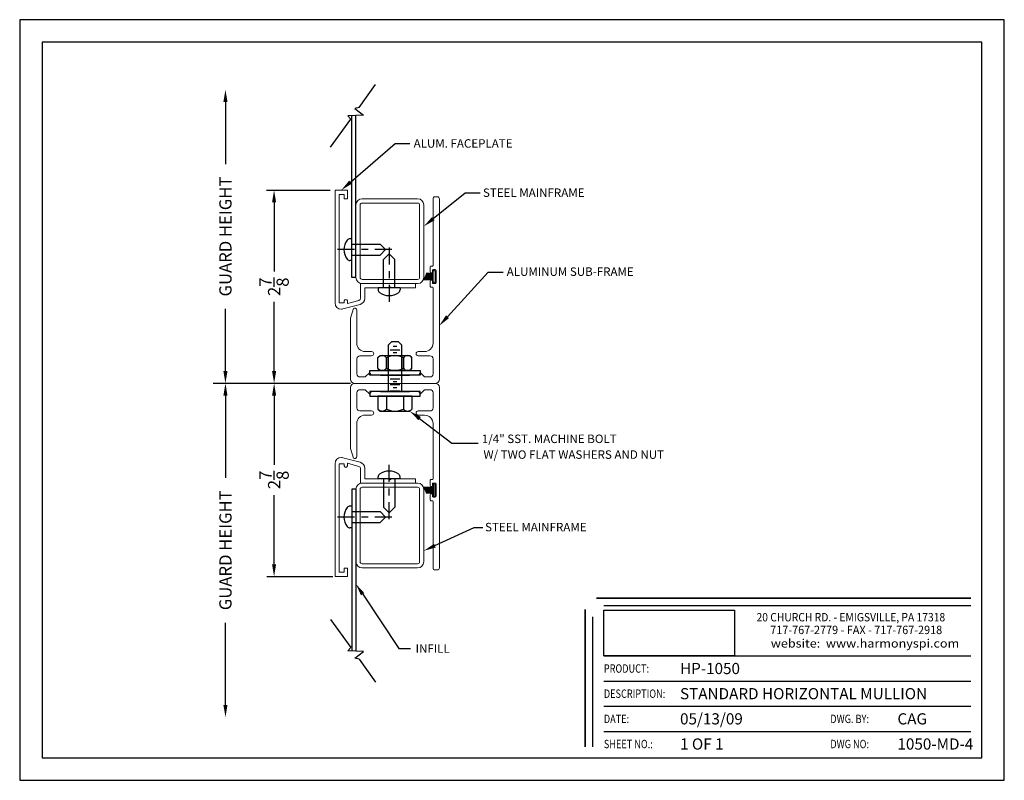
# Model space of a CAD drawing. Units: inches. Extents: x 17 to 139, y 46 to 60.
# Drawn here: x 72 to 87, y 46 to 58 of the extents above; entities that cross this region are included whole.
import ezdxf
from ezdxf.enums import TextEntityAlignment as Align

# ---------------------------------------------------------------- set-up
doc = ezdxf.new("R2010")
doc.units = ezdxf.units.IN
doc.header["$MEASUREMENT"] = 0
doc.linetypes.add('CENTER', pattern=[0.4, 0.25, -0.05, 0.05, -0.05])
for name, color, linetype in [('1', 7, 'Continuous'), ('14', 6, 'Continuous'), ('9', 4, 'Continuous'), ('DIM', 4, 'Continuous'), ('HARD', 3, 'Continuous'), ('SUBFRAME', 7, 'Continuous'), ('X-BORDER', 9, 'Continuous'), ('X-BORDERTEXT', 4, 'Continuous')]:
    doc.layers.add(name, color=color, linetype=linetype)
doc.styles.add('ARCHITXT', font='TIMES.TTF')
doc.styles.add('ARIAL', font='ARIAL.TTF')
doc.styles.add('ROMANS', font='ROMANS.shx')
picture_1 = doc.add_image_def('image1.jpg', size_in_pixel=(283, 99))

msp = doc.modelspace()

# ---------------------------------------------------------------- linework, layer by layer
for p, q in [((77.31127, 56.18233), (77.26591, 56.23143)), ((77.32482, 53.84927), (77.32482, 56.23367)), ((77.38732, 53.84927), (77.38732, 56.23605)), ((77.32482, 54.42015), (77.29762, 54.42015)), ((77.32482, 54.42015), (77.29762, 54.42015)), ((77.32482, 54.09815), (77.32482, 54.42015)), ((77.32482, 54.09815), (77.32482, 54.42015)), ((77.32482, 54.34115), (77.74282, 54.34115)), ((77.32482, 54.34115), (77.74282, 54.34115)), ((77.82482, 54.25915), (77.74282, 54.34115)), ((77.82482, 54.25915), (77.74282, 54.34115)), ((77.82482, 54.25915), (77.74282, 54.17715)), ((77.82482, 54.25915), (77.74282, 54.17715)), ((77.32482, 54.17715), (77.74282, 54.17715)), ((77.32482, 54.17715), (77.74282, 54.17715)), ((77.87625, 54.19627), (77.79425, 54.11427)), ((77.87625, 54.19627), (77.79425, 54.11427)), ((77.79425, 53.69627), (77.79425, 54.11427)), ((77.79425, 53.69627), (77.79425, 54.11427)), ((77.87625, 54.19627), (77.95825, 54.11427)), ((77.87625, 54.19627), (77.95825, 54.11427)), ((77.95825, 53.69627), (77.95825, 54.11427)), ((77.95825, 53.69627), (77.95825, 54.11427)), ((77.32482, 54.09815), (77.29762, 54.09815)), ((77.32482, 54.09815), (77.29762, 54.09815)), ((77.38732, 53.84927), (77.32482, 53.84927)), ((78.03725, 53.69627), (77.71525, 53.69627)), ((77.71525, 53.69627), (77.71525, 53.66907)), ((78.03725, 53.69627), (77.71525, 53.69627)), ((77.71525, 53.69627), (77.71525, 53.66907)), ((78.03725, 53.69627), (78.03725, 53.66907)), ((78.03725, 53.69627), (78.03725, 53.66907)), ((77.71525, 50.88168), (77.71525, 50.90888)), ((77.71525, 50.88168), (77.71525, 50.90888)), ((78.03725, 50.88168), (77.71525, 50.88168)), ((78.03725, 50.88168), (77.71525, 50.88168)), ((77.79425, 50.88168), (77.79425, 50.46368)), ((77.79425, 50.88168), (77.79425, 50.46368)), ((77.95825, 50.88168), (77.95825, 50.46368)), ((77.95825, 50.88168), (77.95825, 50.46368)), ((78.03725, 50.88168), (78.03725, 50.90888)), ((78.03725, 50.88168), (78.03725, 50.90888)), ((77.38732, 50.72868), (77.32482, 50.72868)), ((77.32482, 50.72868), (77.32482, 48.34428)), ((77.38732, 50.72868), (77.38732, 48.3419)), ((77.32482, 50.4798), (77.29762, 50.4798)), ((77.32482, 50.4798), (77.29762, 50.4798)), ((77.32482, 50.4798), (77.32482, 50.1578)), ((77.32482, 50.4798), (77.32482, 50.1578)), ((77.32482, 50.4008), (77.74282, 50.4008)), ((77.32482, 50.4008), (77.74282, 50.4008)), ((77.82482, 50.3188), (77.74282, 50.4008)), ((77.82482, 50.3188), (77.74282, 50.4008)), ((77.87625, 50.38168), (77.79425, 50.46368)), ((77.87625, 50.38168), (77.79425, 50.46368)), ((77.87625, 50.38168), (77.95825, 50.46368)), ((77.87625, 50.38168), (77.95825, 50.46368)), ((77.32482, 50.2368), (77.74282, 50.2368)), ((77.32482, 50.2368), (77.74282, 50.2368)), ((77.82482, 50.3188), (77.74282, 50.2368)), ((77.82482, 50.3188), (77.74282, 50.2368)), ((77.32482, 50.1578), (77.29762, 50.1578)), ((77.32482, 50.1578), (77.29762, 50.1578)), ((76.07496, 49.44275), (77.04617, 49.44275)), ((77.31127, 48.39562), (77.26591, 48.34652))]:
    msp.add_line(p, q)
at = {"color": 7, "linetype": 'Continuous', "lineweight": 15}
for p, q in [((77.07932, 53.47386), (77.07932, 55.1352)), ((77.26232, 55.1352), (77.07932, 55.1352)), ((77.26232, 55.0102), (77.26232, 55.1352)), ((77.14132, 53.47386), (77.14132, 55.0722)), ((77.14132, 55.0722), (77.21632, 55.0722)), ((77.21632, 55.0722), (77.21632, 55.0102)), ((77.21632, 55.0102), (77.26232, 55.0102)), ((78.29632, 55.00827), (77.47832, 55.00827)), ((78.52325, 54.02798), (78.52325, 55.00773)), ((78.5545, 55.03898), (78.587, 55.03898)), ((78.61825, 55.00773), (78.61825, 52.35148)), ((77.38732, 54.91727), (77.38732, 53.84927)), ((77.44932, 54.91727), (77.44932, 53.84927)), ((78.29632, 54.94627), (77.47832, 54.94627)), ((78.32532, 53.84927), (78.32532, 54.91727)), ((78.38732, 53.84927), (78.38732, 54.91727)), ((78.48325, 53.93298), (78.48325, 54.00798)), ((78.49325, 54.01798), (78.51325, 54.01798)), ((78.55325, 53.96798), (78.52825, 53.96798)), ((77.47832, 53.82027), (78.29632, 53.82027)), ((78.51325, 53.95298), (78.51325, 53.93298)), ((78.56825, 53.77298), (78.56825, 53.95298)), ((78.26625, 53.75827), (77.45425, 53.75827)), ((77.45425, 53.75827), (77.45425, 53.54203)), ((77.51625, 53.69627), (77.87625, 53.69627)), ((77.51625, 53.54203), (77.51625, 53.69627)), ((77.87625, 53.69627), (77.89125, 53.71127)), ((77.87625, 53.69627), (77.90625, 53.69627)), ((77.89125, 53.71127), (77.90625, 53.69627)), ((77.90625, 53.69627), (78.26625, 53.69627)), ((78.26625, 53.75827), (78.29632, 53.75827)), ((78.26625, 53.69627), (78.26625, 53.75827)), ((78.48325, 53.71798), (78.48325, 53.79298)), ((78.51325, 53.70798), (78.49325, 53.70798)), ((78.51325, 53.79298), (78.51325, 53.77298)), ((78.52325, 52.88298), (78.52325, 53.69798)), ((78.52825, 53.75798), (78.55325, 53.75798)), ((77.21632, 53.47386), (77.14132, 53.47386)), ((77.19632, 53.38494), (77.44732, 53.4522)), ((77.21632, 53.50386), (77.21632, 53.47386)), ((77.43128, 53.51209), (77.26232, 53.46682)), ((77.26232, 53.46682), (77.26232, 53.50386)), ((77.30625, 53.24898), (77.34997, 53.39198)), ((77.30625, 53.24898), (77.30625, 52.35148)), ((77.40025, 53.36719), (77.40025, 52.88248)), ((77.619, 52.69498), (77.44525, 52.69498)), ((77.52525, 52.75748), (77.619, 52.75748)), ((78.3045, 52.75798), (78.39825, 52.75798)), ((78.47825, 52.69548), (78.3045, 52.69548)), ((77.40025, 52.64998), (77.40025, 52.42798)), ((78.52325, 52.42798), (78.52325, 52.65048)), ((77.44525, 52.38298), (77.52425, 52.38298)), ((77.52425, 52.38298), (77.58625, 52.44498)), ((77.58625, 52.44498), (77.61525, 52.40898)), ((77.61525, 52.40898), (78.30825, 52.40898)), ((78.30825, 52.40898), (78.33725, 52.44498)), ((78.33725, 52.44498), (78.39925, 52.38298)), ((78.39925, 52.38298), (78.47825, 52.38298)), ((77.30625, 51.32898), (77.30625, 52.22648)), ((77.36875, 52.28898), (78.55575, 52.28898)), ((77.36875, 52.28898), (78.55575, 52.28898)), ((78.61825, 49.57023), (78.61825, 52.22648)), ((77.40025, 51.92798), (77.40025, 52.14998)), ((77.44525, 52.19498), (77.52425, 52.19498)), ((77.52425, 52.19498), (77.58625, 52.13298)), ((77.58625, 52.13298), (77.61525, 52.16898)), ((77.61525, 52.16898), (78.30825, 52.16898)), ((78.30825, 52.16898), (78.33725, 52.13298)), ((78.33725, 52.13298), (78.39925, 52.19498)), ((78.39925, 52.19498), (78.47825, 52.19498)), ((78.52325, 52.14998), (78.52325, 51.92748)), ((77.619, 51.88298), (77.44525, 51.88298)), ((77.52525, 51.82048), (77.619, 51.82048)), ((78.47825, 51.88248), (78.3045, 51.88248)), ((78.3045, 51.81998), (78.39825, 51.81998)), ((77.40025, 51.21076), (77.40025, 51.69548)), ((78.52325, 51.69498), (78.52325, 50.87998)), ((77.30625, 51.32898), (77.34997, 51.18598)), ((77.07932, 51.10409), (77.07932, 49.44275)), ((77.14132, 51.10409), (77.14132, 49.50575)), ((77.21632, 51.10409), (77.14132, 51.10409)), ((77.19632, 51.19301), (77.44732, 51.12575)), ((77.21632, 51.07409), (77.21632, 51.10409)), ((77.43128, 51.06586), (77.26232, 51.11114)), ((77.26232, 51.11114), (77.26232, 51.07409)), ((77.45425, 50.81968), (77.45425, 51.03592)), ((77.51625, 51.03592), (77.51625, 50.88168)), ((78.26625, 50.81968), (77.45425, 50.81968)), ((77.51625, 50.88168), (77.87625, 50.88168)), ((77.87625, 50.88168), (77.89125, 50.86668)), ((77.87625, 50.88168), (77.90625, 50.88168)), ((77.89125, 50.86668), (77.90625, 50.88168)), ((77.90625, 50.88168), (78.26625, 50.88168)), ((78.26625, 50.88168), (78.26625, 50.81968)), ((78.26625, 50.81968), (78.29632, 50.81968)), ((78.48325, 50.85998), (78.48325, 50.78498)), ((78.51325, 50.86998), (78.49325, 50.86998)), ((78.51325, 50.78498), (78.51325, 50.80498)), ((78.52825, 50.81998), (78.55325, 50.81998)), ((78.56825, 50.80498), (78.56825, 50.62498)), ((77.38732, 49.66068), (77.38732, 50.72868)), ((77.44932, 49.66068), (77.44932, 50.72868)), ((77.47832, 50.75768), (78.29632, 50.75768)), ((78.32532, 50.72868), (78.32532, 49.66068)), ((78.38732, 50.72868), (78.38732, 49.66068)), ((78.48325, 50.64498), (78.48325, 50.56998)), ((78.51325, 50.62498), (78.51325, 50.64498)), ((78.49325, 50.55998), (78.51325, 50.55998)), ((78.52325, 50.54998), (78.52325, 49.57023)), ((78.55325, 50.60998), (78.52825, 50.60998)), ((78.29632, 49.63168), (77.47832, 49.63168)), ((77.14132, 49.50575), (77.21632, 49.50575)), ((77.21632, 49.50575), (77.21632, 49.56775)), ((77.21632, 49.56775), (77.26232, 49.56775)), ((77.26232, 49.56775), (77.26232, 49.44275)), ((78.29632, 49.56968), (77.47832, 49.56968)), ((78.5545, 49.53898), (78.587, 49.53898)), ((77.26232, 49.44275), (77.07932, 49.44275))]:
    msp.add_line(p, q, dxfattribs=at)
at = {"color": 1, "linetype": 'CENTER'}
for p, q in [((77.91825, 54.25915), (77.10838, 54.25915)), ((77.91825, 54.25915), (77.10838, 54.25915)), ((77.87625, 54.2897), (77.87625, 53.47982)), ((77.87625, 54.2897), (77.87625, 53.47982)), ((77.87625, 50.28825), (77.87625, 51.09813)), ((77.87625, 50.28825), (77.87625, 51.09813)), ((77.91825, 50.3188), (77.10838, 50.3188)), ((77.91825, 50.3188), (77.10838, 50.3188))]:
    msp.add_line(p, q, dxfattribs=at)
at = {"ltscale": 0.25}
for p, q in [((77.74925, 52.40898), (78.17425, 52.40898)), ((77.74925, 52.40898), (78.17425, 52.40898)), ((77.74925, 52.16898), (78.17425, 52.16898)), ((77.74925, 52.16898), (78.17425, 52.16898))]:
    msp.add_line(p, q, dxfattribs=at)
at = {"color": 7, "linetype": 'Continuous', "lineweight": 15}
for centre, radius, start, end in [((77.47832, 54.91727), 0.091, 90, 180), ((78.29632, 54.91727), 0.091, 0, 90), ((78.5545, 55.00773), 0.03125, 90, 180), ((78.587, 55.00773), 0.03125, 0, 90), ((77.47832, 54.91727), 0.029, 90, 180), ((78.29632, 54.91727), 0.029, 0, 90), ((78.49325, 54.00798), 0.01, 90, 180), ((78.51325, 54.02798), 0.01, 270, 0), ((78.52825, 53.95298), 0.015, 90, 180), ((78.55325, 53.95298), 0.015, 0, 90), ((77.47832, 53.84927), 0.091, 180, 270), ((77.47832, 53.84927), 0.029, 180, 270), ((78.29632, 53.84927), 0.029, 270, 0), ((78.29632, 53.84927), 0.091, 270, 0), ((78.49825, 53.93298), 0.015, 180, 0), ((78.49825, 53.79298), 0.015, 0, 180), ((78.49325, 53.71798), 0.01, 180, 270), ((78.52825, 53.77298), 0.015, 180, 270), ((78.51325, 53.69798), 0.01, 0, 90), ((78.55325, 53.77298), 0.015, 270, 0), ((77.23932, 53.50386), 0.023, 0, 180), ((77.42325, 53.54203), 0.031, 285, 0), ((77.42325, 53.54203), 0.093, 285, 0), ((77.17232, 53.47386), 0.093, 180, 270), ((77.17232, 53.45347), 0.0726, 270, 289.302512), ((77.369, 53.36719), 0.03125, 0, 127.515527), ((77.52525, 52.88248), 0.125, 180, 270), ((78.39825, 52.88298), 0.125, 270, 0), ((77.44525, 52.64998), 0.045, 90, 180), ((77.619, 52.72623), 0.03125, 270, 90), ((78.3045, 52.72673), 0.03125, 90, 270), ((78.47825, 52.65048), 0.045, 0, 90), ((77.44525, 52.42798), 0.045, 180, 270), ((78.47825, 52.42798), 0.045, 270, 0), ((77.36875, 52.35148), 0.0625, 180, 270), ((77.36875, 52.22648), 0.0625, 90, 180), ((78.55575, 52.35148), 0.0625, 270, 0), ((78.55575, 52.22648), 0.0625, 0, 90), ((77.44525, 52.14998), 0.045, 90, 180), ((78.47825, 52.14998), 0.045, 0, 90), ((77.44525, 51.92798), 0.045, 180, 270), ((77.52525, 51.69548), 0.125, 90, 180), ((77.619, 51.85173), 0.03125, 270, 90), ((78.3045, 51.85123), 0.03125, 90, 270), ((78.39825, 51.69498), 0.125, 0, 90), ((78.47825, 51.92748), 0.045, 270, 0), ((77.369, 51.21076), 0.03125, 232.484473, 0), ((77.17232, 51.10409), 0.093, 90, 180), ((77.17232, 51.12448), 0.0726, 70.697488, 90), ((77.23932, 51.07409), 0.023, 180, 0), ((77.42325, 51.03592), 0.031, 0, 75), ((77.42325, 51.03592), 0.093, 0, 75), ((77.47832, 50.72868), 0.091, 90, 180), ((78.29632, 50.72868), 0.091, 0, 90), ((78.49325, 50.85998), 0.01, 90, 180), ((78.49825, 50.78498), 0.015, 180, 0), ((78.51325, 50.87998), 0.01, 270, 0), ((78.52825, 50.80498), 0.015, 90, 180), ((78.55325, 50.80498), 0.015, 0, 90), ((77.47832, 50.72868), 0.029, 90, 180), ((78.29632, 50.72868), 0.029, 0, 90), ((78.49825, 50.64498), 0.015, 0, 180), ((78.52825, 50.62498), 0.015, 180, 270), ((78.55325, 50.62498), 0.015, 270, 0), ((78.49325, 50.56998), 0.01, 180, 270), ((78.51325, 50.54998), 0.01, 0, 90), ((77.47832, 49.66068), 0.091, 180, 270), ((77.47832, 49.66068), 0.029, 180, 270), ((78.29632, 49.66068), 0.091, 270, 0), ((78.29632, 49.66068), 0.029, 270, 0), ((78.5545, 49.57023), 0.03125, 180, 270), ((78.587, 49.57023), 0.03125, 270, 360)]:
    msp.add_arc(centre, radius, start, end, dxfattribs=at)
for centre, radius, start, end in [((77.44172, 54.25915), 0.23189, 142.392331, 217.607669), ((77.44172, 54.25915), 0.23189, 142.392331, 217.607669), ((77.29762, 54.37015), 0.05, 90, 142.392331), ((77.29762, 54.37015), 0.05, 90, 142.392331), ((77.29762, 54.14815), 0.05, 217.607669, 270), ((77.29762, 54.14815), 0.05, 217.607669, 270), ((77.76525, 53.66907), 0.05, 180, 232.392331), ((77.76525, 53.66907), 0.05, 180, 232.392331), ((77.87625, 53.81316), 0.23189, 232.392331, 307.607669), ((77.87625, 53.81316), 0.23189, 232.392331, 307.607669), ((77.98725, 53.66907), 0.05, 307.607669, 0), ((77.98725, 53.66907), 0.05, 307.607669, 0), ((77.76525, 50.90888), 0.05, 127.607669, 180), ((77.76525, 50.90888), 0.05, 127.607669, 180), ((77.87625, 50.76479), 0.23189, 52.392331, 127.607669), ((77.87625, 50.76479), 0.23189, 52.392331, 127.607669), ((77.98725, 50.90888), 0.05, 0, 52.392331), ((77.98725, 50.90888), 0.05, 0, 52.392331), ((77.29762, 50.4298), 0.05, 90, 142.392331), ((77.29762, 50.4298), 0.05, 90, 142.392331), ((77.44172, 50.3188), 0.23189, 142.392331, 217.607669), ((77.44172, 50.3188), 0.23189, 142.392331, 217.607669), ((77.29762, 50.2078), 0.05, 217.607669, 270), ((77.29762, 50.2078), 0.05, 217.607669, 270)]:
    msp.add_arc(centre, radius, start, end)
at = {"layer": '1'}
for p, q in [((78.54198, 53.95874), (78.54198, 53.95874)), ((78.54198, 53.76874), (78.54198, 53.76874)), ((78.54198, 50.80921), (78.54198, 50.80921)), ((78.54198, 50.61922), (78.54198, 50.61922))]:
    msp.add_line(p, q, dxfattribs=at)
at = {"layer": '14'}
for p, q in [((78.38444, 53.82874), (78.52698, 53.82874)), ((78.38444, 53.81874), (78.52698, 53.81874)), ((78.39259, 53.83874), (78.52698, 53.83874)), ((78.39891, 53.84874), (78.52698, 53.84874)), ((78.40424, 53.85874), (78.52698, 53.85874)), ((78.40868, 53.86874), (78.52698, 53.86874)), ((78.41232, 53.87874), (78.52698, 53.87874)), ((78.41521, 53.88874), (78.52698, 53.88874)), ((78.4174, 53.89874), (78.52698, 53.89874)), ((78.50198, 53.90874), (78.4221, 53.90874)), ((78.49698, 53.90874), (78.50198, 53.90874)), ((78.50198, 53.90874), (78.52698, 53.90874)), ((78.52698, 53.78374), (78.52698, 53.94374)), ((78.55698, 53.94374), (78.55698, 53.78374)), ((78.52698, 50.79421), (78.52698, 50.63422)), ((78.55698, 50.63422), (78.55698, 50.79421)), ((78.38444, 50.75921), (78.52698, 50.75921)), ((78.38444, 50.74921), (78.52698, 50.74921)), ((78.39259, 50.73921), (78.52698, 50.73921)), ((78.39891, 50.72921), (78.52698, 50.72921)), ((78.40424, 50.71921), (78.52698, 50.71921)), ((78.40868, 50.70921), (78.52698, 50.70921)), ((78.41232, 50.69921), (78.52698, 50.69921)), ((78.41521, 50.68921), (78.52698, 50.68921)), ((78.4174, 50.67921), (78.52698, 50.67921)), ((78.50198, 50.66921), (78.4221, 50.66921)), ((78.49698, 50.66921), (78.50198, 50.66921)), ((78.50198, 50.66921), (78.52698, 50.66921))]:
    msp.add_line(p, q, dxfattribs=at)
for centre, start, end in [((78.54198, 53.94374), 90, 180), ((78.54198, 53.94374), 0, 90), ((78.54198, 53.78374), 180, 270), ((78.54198, 53.78374), 270, 0), ((78.54198, 50.79421), 90, 180), ((78.54198, 50.79421), 0, 90), ((78.54198, 50.63422), 180, 270), ((78.54198, 50.63422), 270, 0)]:
    msp.add_arc(centre, 0.015, start, end, dxfattribs=at)
at = {"layer": '9'}
for p, q in [((77.435, 56.35467), (77.67732, 56.69218)), ((77.435, 56.35467), (77.37054, 56.34041)), ((77.37054, 56.34041), (77.49967, 56.24032)), ((77.01377, 55.76795), (77.31127, 56.18233)), ((77.49967, 56.24032), (77.26591, 56.23143)), ((77.01377, 48.81001), (77.31127, 48.39562)), ((77.49967, 48.33763), (77.26591, 48.34652)), ((77.37054, 48.23754), (77.49967, 48.33763)), ((77.435, 48.22328), (77.37054, 48.23754)), ((77.435, 48.22328), (77.67732, 47.88577))]:
    msp.add_line(p, q, dxfattribs=at)
at = {"layer": 'DIM'}
for p, q in [((75.46501, 56.43564), (75.46501, 55.51945)), ((77.00674, 55.12962), (76.07007, 55.12962)), ((76.1818, 54.9552), (76.1818, 53.93495)), ((75.46501, 52.46898), (75.46501, 53.38516)), ((76.1818, 52.46898), (76.1818, 53.48923)), ((76.1193, 52.28898), (75.28501, 52.28898)), ((77.30583, 52.28898), (75.28501, 52.28898)), ((77.24686, 52.28898), (76.0018, 52.28898)), ((77.30583, 52.28898), (76.0018, 52.28898)), ((75.46501, 52.10898), (75.46501, 50.89637)), ((76.1818, 52.10898), (76.1818, 51.08872)), ((76.1818, 49.62275), (76.1818, 50.64301)), ((75.46501, 47.54948), (75.46501, 48.76208))]:
    msp.add_line(p, q, dxfattribs=at)
for points in [[(77.30676, 55.25318), (77.96356, 55.82322), (78.18234, 55.82322)], [(78.52704, 54.71591), (78.99664, 55.09739), (79.21543, 55.09739)], [(78.73629, 53.27106), (79.33375, 53.92748), (79.55576, 53.92748)], [(78.55059, 49.89713), (79.13129, 50.16669), (79.25821, 50.16669)]]:
    msp.add_lwpolyline(points, dxfattribs=at)
at = {"layer": 'DIM', "extrusion": (0, 0, -1)}
for points in [[(-78.32552, 51.77), (-78.79995, 51.40911), (-79.18773, 51.40911)], [(-77.48681, 49.18111), (-78.01772, 48.38063), (-78.19204, 48.38063)]]:
    msp.add_lwpolyline(points, dxfattribs=at)
at = {"layer": 'DIM'}
for points in [[(75.43501, 56.43564), (75.49501, 56.43564), (75.46501, 56.61564)], [(77.32643, 55.23053), (77.17082, 55.1352), (77.2871, 55.27584)], [(76.1518, 54.9552), (76.2118, 54.9552), (76.1818, 55.1352)], [(78.54595, 54.69262), (78.38732, 54.60242), (78.50812, 54.7392)], [(78.75848, 53.25087), (78.61513, 53.13794), (78.71411, 53.29125)], [(75.43501, 52.46898), (75.49501, 52.46898), (75.46501, 52.28898)], [(76.1518, 52.46898), (76.2118, 52.46898), (76.1818, 52.28898)], [(75.43501, 52.10898), (75.49501, 52.10898), (75.46501, 52.28898)], [(76.1518, 52.10898), (76.2118, 52.10898), (76.1818, 52.28898)], [(78.56322, 49.86991), (78.38732, 49.82134), (78.53796, 49.92434)], [(76.1518, 49.62275), (76.2118, 49.62275), (76.1818, 49.44275)], [(75.43501, 47.54948), (75.49501, 47.54948), (75.46501, 47.36948)]]:
    msp.add_solid(points, dxfattribs=at)
at = {"layer": 'DIM', "extrusion": (0, 0, -1)}
for points in [[(-78.34369, 51.79387), (-78.18226, 51.87898), (-78.30736, 51.74612)], [(-77.51181, 49.19769), (-77.38732, 49.33112), (-77.46181, 49.16453)]]:
    msp.add_solid(points, dxfattribs=at)
at = {"layer": 'HARD', "ltscale": 0.25}
for p, q in [((77.91076, 52.89936), (77.86076, 52.84936)), ((77.86076, 52.84936), (77.86076, 52.69858)), ((78.01376, 52.89936), (77.91076, 52.89936)), ((77.98994, 52.83225), (77.93459, 52.83225)), ((78.01376, 52.89936), (78.06376, 52.84936)), ((78.06376, 52.69858), (78.06376, 52.84936)), ((77.71226, 52.66858), (77.74226, 52.69858)), ((77.71226, 52.50858), (77.71226, 52.66858)), ((77.74226, 52.69858), (78.18226, 52.69858)), ((77.83726, 52.51041), (77.83726, 52.66676)), ((77.83726, 52.66676), (77.83726, 52.51041)), ((77.86076, 52.75746), (77.86076, 52.28898)), ((78.03211, 52.7795), (77.89241, 52.7795)), ((77.98994, 52.73994), (77.93459, 52.73994)), ((78.06376, 52.28898), (78.06376, 52.75746)), ((78.08726, 52.66676), (78.08726, 52.51041)), ((78.08726, 52.51041), (78.08726, 52.66676)), ((78.21226, 52.66858), (78.18226, 52.69858)), ((78.21226, 52.50858), (78.21226, 52.66858)), ((77.59226, 52.40898), (77.59226, 52.47898)), ((77.59226, 52.47898), (78.33226, 52.47898)), ((78.33226, 52.40898), (77.59226, 52.40898)), ((77.71226, 52.50858), (77.74226, 52.47858)), ((78.18226, 52.47858), (77.74226, 52.47858)), ((78.06376, 52.47858), (77.86076, 52.47858)), ((77.98994, 52.40561), (77.93459, 52.40561)), ((78.21226, 52.50858), (78.18226, 52.47858)), ((78.33226, 52.47898), (78.33226, 52.40898)), ((77.86076, 52.28898), (77.86076, 52.16898)), ((78.03211, 52.35286), (77.89241, 52.35286)), ((78.03211, 52.26479), (77.89241, 52.26479)), ((77.98994, 52.3133), (77.93459, 52.3133)), ((77.98994, 52.22524), (77.93459, 52.22524)), ((78.06376, 52.16898), (78.06376, 52.28898)), ((78.33226, 52.16898), (77.59226, 52.16898)), ((77.59226, 52.16898), (77.59226, 52.09898)), ((77.59226, 52.09898), (78.33226, 52.09898)), ((78.21226, 52.09898), (77.71226, 52.09898)), ((77.71226, 52.09898), (77.71226, 51.90898)), ((77.83726, 52.09898), (77.83726, 51.9108)), ((78.06376, 52.09898), (77.86076, 52.09898)), ((78.03211, 52.17249), (77.89241, 52.17249)), ((78.08726, 52.09898), (78.08726, 51.9108)), ((78.21226, 52.09898), (78.21226, 51.90898)), ((78.33226, 52.09898), (78.33226, 52.16898)), ((77.71226, 51.90898), (77.74226, 51.87898)), ((77.74226, 51.87898), (78.18226, 51.87898)), ((78.21226, 51.90898), (78.18226, 51.87898))]:
    msp.add_line(p, q, dxfattribs=at)
for centre, radius, start, end in [((77.77476, 52.62033), 0.07786, 36.605332, 143.394668), ((77.96226, 52.43398), 0.26422, 61.764466, 118.235534), ((78.14976, 52.62033), 0.07786, 36.605332, 143.394668), ((77.77476, 52.55683), 0.07786, 216.605332, 323.394668), ((77.96226, 52.74318), 0.26422, 241.764466, 298.235534), ((78.14976, 52.55683), 0.07786, 216.605332, 323.394668), ((77.77476, 51.95722), 0.07786, 216.605332, 323.394668), ((77.96226, 52.14358), 0.26422, 241.764466, 298.235534), ((78.14976, 51.95722), 0.07786, 216.605332, 323.394668)]:
    msp.add_arc(centre, radius, start, end, dxfattribs=at)
at = {"layer": 'X-BORDER'}
for p, q in [((86.93939, 57.64799), (72.43378, 57.64799)), ((72.43378, 57.64799), (72.43378, 46.43911)), ((86.93939, 46.43911), (86.93939, 57.64799)), ((86.60971, 57.31831), (72.76345, 57.31831)), ((72.76345, 57.31831), (72.76345, 46.76878)), ((86.60971, 46.76878), (86.60971, 57.31831)), ((72.76345, 46.76878), (86.60971, 46.76878)), ((72.43378, 46.43911), (86.93939, 46.43911))]:
    msp.add_line(p, q, dxfattribs=at)
at = {"layer": 'X-BORDER', "color": 7, "lineweight": 35}
for p, q in [((80.93172, 49.12159), (86.44488, 49.12159)), ((80.76688, 48.95676), (80.76688, 46.93362))]:
    msp.add_line(p, q, dxfattribs=at)
at = {"layer": 'X-BORDER', "color": 5}
for p, q in [((81.03956, 49.01375), (86.44488, 49.01375)), ((80.87473, 48.84891), (80.87473, 46.93362)), ((81.03956, 48.27198), (86.44488, 48.27198)), ((81.03956, 47.9011), (86.44488, 47.9011)), ((81.03956, 47.9011), (86.44488, 47.9011)), ((81.03956, 47.53022), (86.44488, 47.53022)), ((81.03956, 47.15934), (86.44488, 47.15934))]:
    msp.add_line(p, q, dxfattribs=at)

# ---------------------------------------------------------------- texts
at = {"layer": 'DIM', "style": 'ROMANS'}
for s, p in [('ALUM. FACEPLATE', (78.23741, 55.76168)), ('STEEL MAINFRAME', (79.25859, 55.03584)), ('ALUMINUM SUB-FRAME', (79.60881, 53.87275)), ('1/4" SST. MACHINE BOLT', (79.24202, 51.40911)), ('W/ TWO FLAT WASHERS AND NUT', (79.26583, 51.17696)), ('STEEL MAINFRAME', (79.28967, 50.10799)), ('INFILL', (78.26717, 48.31813))]:
    msp.add_text(s, height=0.125, dxfattribs=at).set_placement(p)
at = {"layer": 'DIM', "char_height": 0.18, "attachment_point": 5, "rotation": 90, "style": 'ROMANS'}
for s, insert in [('\\A1;GUARD HEIGHT', (75.46501, 54.45231)), ('\\A1;2{\\H1.000000x;\\S7/8;}', (76.1818, 53.71209)), ('\\A1;2{\\H1.000000x;\\S7/8;}', (76.1818, 50.86586)), ('\\A1;GUARD HEIGHT', (75.46501, 49.82923))]:
    msp.add_mtext(s, dxfattribs=dict(at, insert=insert))
at = {"layer": 'X-BORDER', "color": 7, "style": 'ARIAL'}
for s, width, p in [('20 CHURCH RD. - EMIGSVILLE, PA 17318', 0.9, (83.28906, 48.74258)), ('717-767-2779 - FAX - 717-767-2918', 0.95, (83.49093, 48.55506)), ('website:  www.harmonyspi.com', 1.1, (83.4992, 48.35676))]:
    msp.add_text(s, height=0.1236273, dxfattribs=dict(at, width=width)).set_placement(p, align=Align.BOTTOM_LEFT)
at = {"layer": 'X-BORDERTEXT', "style": 'ARCHITXT'}
for s, height, p in [('HP-1050', 0.164836, (82.16201, 48.08654)), ('STANDARD HORIZONTAL MULLION', 0.1648364, (82.16201, 47.71566)), ('05/13/09', 0.164836, (82.16201, 47.34478)), ('CAG', 0.164836, (85.36513, 47.34478)), ('1 OF 1', 0.164836, (82.16201, 46.9739)), ('1050-MD-4', 0.164836, (85.36513, 46.9739))]:
    msp.add_text(s, height=height, dxfattribs=at).set_placement(p, align=Align.MIDDLE_LEFT)
at = {"layer": 'X-BORDERTEXT', "style": 'ARCHITXT', "width": 0.8}
for s, height, p in [('PRODUCT:', 0.123627, (81.03956, 48.08654)), ('DESCRIPTION:', 0.1236273, (81.03956, 47.71566)), ('DATE:', 0.123627, (81.03956, 47.34478)), ('DWG. BY:', 0.123627, (84.37611, 47.34478)), ('SHEET NO.:', 0.123627, (81.03956, 46.9739)), ('DWG NO:', 0.123627, (84.37611, 46.9739))]:
    msp.add_text(s, height=height, dxfattribs=at).set_placement(p, align=Align.MIDDLE_LEFT)

# ---------------------------------------------------------------- referenced raster images: frames only (the image files are external)
at = {"layer": 'SUBFRAME'}
image = msp.add_image(picture_1, insert=(81.03956, 48.27198), size_in_units=(1.9234, 0.67285), dxfattribs=at)
image.dxf.flags = 7

doc.saveas('drawing.dxf')
